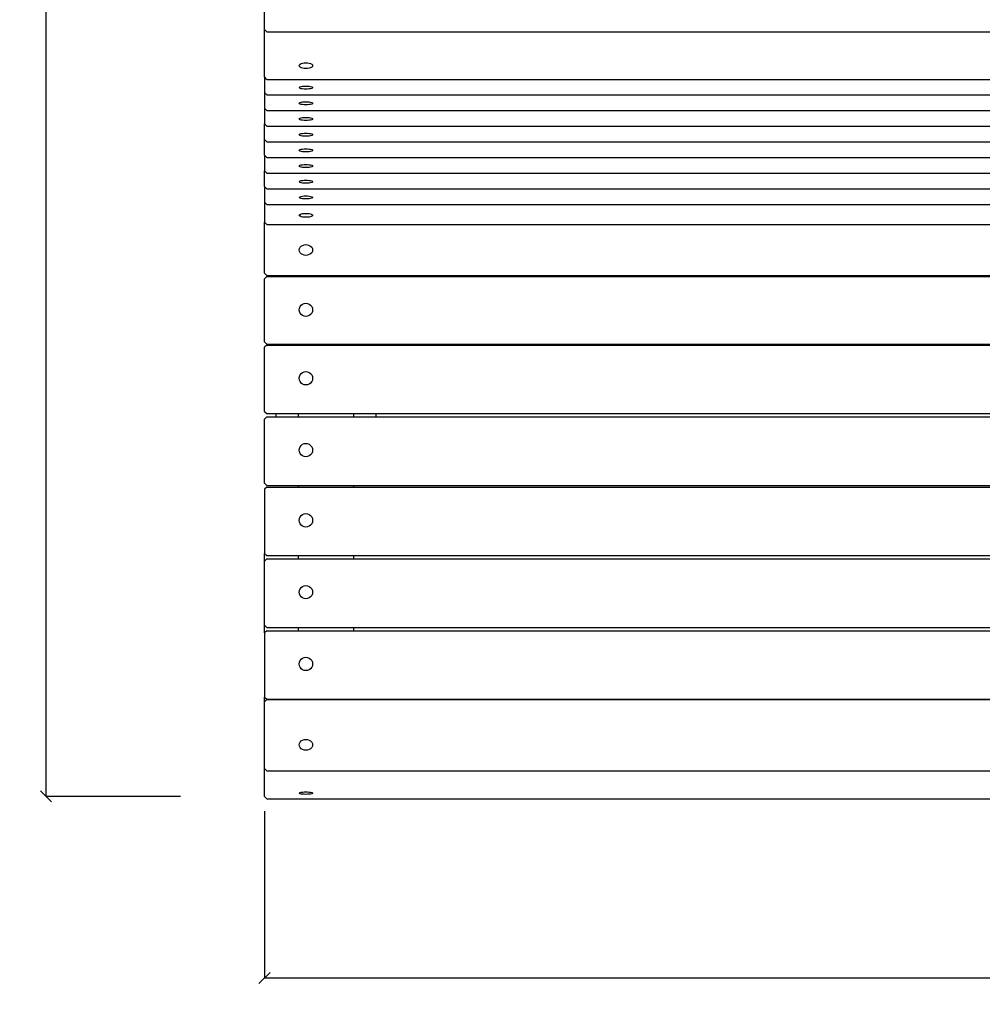
# Model space of a CAD drawing. Units: millimetres. Extents: x 1403 to 5787, y 668 to 3870.
# Drawn here: x 1410 to 2272, y 668 to 1550 of the extents above; entities that cross this region are included whole.
import ezdxf

# ---------------------------------------------------------------- set-up
doc = ezdxf.new("R2010")
doc.units = ezdxf.units.MM
doc.styles.get("Standard").update_dxf_attribs({"font": 'Arial.ttf'})
doc.dimstyles.get("Standard").update_dxf_attribs({"dimscale": 2, "dimtxt": 18, "dimasz": 5, "dimexe": 0.18, "dimexo": 0.0625, "dimgap": 0.14, "dimtad": 0, "dimtoh": 1, "dimdec": 0, "dimlfac": -2, "dimzin": 0, "dimdsep": 46, "dimtxsty": 'Standard', "dimblk": 'OBLIQUE', "dimblk1": 'OBLIQUE', "dimblk2": 'OBLIQUE', "dimcen": 2, "dimadec": 0, "dimazin": 0, "dimtfac": 1, "dimtdec": 0, "dimtofl": 0, "dimtmove": 0, "dimatfit": 3, "dimfxl": 1, "dimtolj": 1, "dimtzin": 0, "dimarcsym": 0})

# ---------------------------------------------------------------- blocks, each defined once
blk = doc.blocks.new('_Oblique')
at = {"color": 0, "linetype": 'ByBlock', "lineweight": -2}
blk.add_line((-0.5, -0.5), (0.5, 0.5), dxfattribs=at)
blk = doc.blocks.new('*D5')
at = {"color": 0, "lineweight": -2, "transparency": 16777216}
for p, q in [((1629.4, 841), (1629.4, 691.36)), ((3129.4, 841), (3129.4, 691.36)), ((1629.4, 691.72), (2327.06, 691.72)), ((3129.4, 691.72), (2431.74, 691.72))]:
    blk.add_line(p, q, dxfattribs=at)
at = {"layer": 'Defpoints', "color": 0, "transparency": 16777216}
for p in [(1629.4, 841.12), (3129.4, 841.12), (3129.4, 691.72)]:
    blk.add_point(p, dxfattribs=at)
at = {"color": 0, "lineweight": -2, "transparency": 16777216, "xscale": 10, "yscale": 10, "zscale": 10, "rotation": 180}
blk.add_blockref('_Oblique', (1629.4, 691.72), dxfattribs=at)
at = {"color": 0, "lineweight": -2, "transparency": 16777216, "xscale": 10, "yscale": 10, "zscale": 10}
blk.add_blockref('_Oblique', (3129.4, 691.72), dxfattribs=at)
at = {"color": 0, "transparency": 16777216, "insert": (2379.4, 691.72), "char_height": 36, "attachment_point": 5}
blk.add_mtext('\\A1;1500', dxfattribs=at)
blk = doc.blocks.new('*D8')
at = {"color": 0, "lineweight": -2, "transparency": 16777216}
for p, q in [((1554.12, 2430.74), (1433.35, 2430.74)), ((1433.71, 2430.74), (1433.71, 1694.88)), ((1433.71, 854.33), (1433.71, 1590.2)), ((1554.12, 854.33), (1433.35, 854.33))]:
    blk.add_line(p, q, dxfattribs=at)
at = {"layer": 'Defpoints', "color": 0, "transparency": 16777216}
for p in [(1433.71, 2430.74), (1554.25, 2430.74), (1554.25, 854.33)]:
    blk.add_point(p, dxfattribs=at)
at = {"color": 0, "lineweight": -2, "transparency": 16777216, "xscale": 10, "yscale": 10, "zscale": 10}
for p, rotation in [((1433.71, 2430.74), 90), ((1433.71, 854.33), 270)]:
    blk.add_blockref('_Oblique', p, dxfattribs=dict(at, rotation=rotation))
at = {"color": 0, "transparency": 16777216, "insert": (1433.71, 1642.54), "char_height": 36, "attachment_point": 5, "rotation": 90}
blk.add_mtext('\\A1;1576', dxfattribs=at)

msp = doc.modelspace()

# ---------------------------------------------------------------- linework, layer by layer
for p, q in [((1629.4, 1541.3), (1629.4, 1601.92)), ((1631.39, 1539.16), (1629.4, 1541.3)), ((1629.4, 1498.8), (1629.4, 1541.3)), ((1631.39, 1539.16), (3129.4, 1539.16)), ((1660.39, 1508.91), (1660.6, 1509.59)), ((1660.6, 1508.23), (1660.39, 1508.91)), ((1660.6, 1509.59), (1661.2, 1510.22)), ((1661.2, 1507.59), (1660.6, 1508.23)), ((1661.2, 1510.22), (1662.15, 1510.77)), ((1662.15, 1510.77), (1663.39, 1511.18)), ((1663.39, 1511.18), (1664.84, 1511.45)), ((1664.84, 1511.45), (1666.39, 1511.54)), ((1666.39, 1511.54), (1667.95, 1511.45)), ((1667.95, 1511.45), (1669.39, 1511.18)), ((1669.39, 1511.18), (1670.64, 1510.77)), ((1670.64, 1510.77), (1671.59, 1510.22)), ((1671.59, 1510.22), (1672.19, 1509.59)), ((1672.19, 1508.23), (1671.59, 1507.59)), ((1672.19, 1509.59), (1672.39, 1508.91)), ((1672.39, 1508.91), (1672.19, 1508.23)), ((1662.15, 1507.05), (1661.2, 1507.59)), ((1663.39, 1506.63), (1662.15, 1507.05)), ((1664.84, 1506.37), (1663.39, 1506.63)), ((1666.39, 1506.28), (1664.84, 1506.37)), ((1667.95, 1506.37), (1666.39, 1506.28)), ((1669.39, 1506.63), (1667.95, 1506.37)), ((1670.64, 1507.05), (1669.39, 1506.63)), ((1671.59, 1507.59), (1670.64, 1507.05)), ((1631.39, 1496.63), (1629.4, 1498.8)), ((1629.4, 1498.8), (1629.4, 1484.96)), ((1631.39, 1496.63), (3129.4, 1496.63)), ((1663.39, 1490.43), (1664.84, 1490.57)), ((1664.84, 1490.57), (1666.39, 1490.62)), ((1666.39, 1490.62), (1667.95, 1490.57)), ((1667.95, 1490.57), (1669.39, 1490.43)), ((1631.39, 1482.82), (1629.4, 1484.96)), ((1629.4, 1484.96), (1629.4, 1470.9)), ((1631.39, 1482.82), (3129.4, 1482.82)), ((1660.39, 1489.24), (1660.6, 1489.6)), ((1660.6, 1488.89), (1660.39, 1489.24)), ((1660.6, 1489.6), (1661.2, 1489.93)), ((1661.2, 1488.55), (1660.6, 1488.89)), ((1661.2, 1489.93), (1662.15, 1490.21)), ((1662.15, 1488.27), (1661.2, 1488.55)), ((1662.15, 1490.21), (1663.39, 1490.43)), ((1663.39, 1488.05), (1662.15, 1488.27)), ((1664.84, 1487.91), (1663.39, 1488.05)), ((1666.39, 1487.87), (1664.84, 1487.91)), ((1667.95, 1487.91), (1666.39, 1487.87)), ((1669.39, 1488.05), (1667.95, 1487.91)), ((1669.39, 1490.43), (1670.64, 1490.21)), ((1670.64, 1488.27), (1669.39, 1488.05)), ((1670.64, 1490.21), (1671.59, 1489.93)), ((1671.59, 1488.55), (1670.64, 1488.27)), ((1671.59, 1489.93), (1672.19, 1489.6)), ((1672.19, 1488.89), (1671.59, 1488.55)), ((1672.19, 1489.6), (1672.39, 1489.24)), ((1672.39, 1489.24), (1672.19, 1488.89)), ((1660.39, 1475.19), (1660.6, 1475.54)), ((1660.6, 1474.83), (1660.39, 1475.19)), ((1660.6, 1475.54), (1661.2, 1475.87)), ((1661.2, 1474.5), (1660.6, 1474.83)), ((1661.2, 1475.87), (1662.15, 1476.16)), ((1662.15, 1474.21), (1661.2, 1474.5)), ((1662.15, 1476.16), (1663.39, 1476.38)), ((1663.39, 1473.99), (1662.15, 1474.21)), ((1663.39, 1476.38), (1664.84, 1476.51)), ((1664.84, 1473.86), (1663.39, 1473.99)), ((1664.84, 1476.51), (1666.39, 1476.56)), ((1666.39, 1473.81), (1664.84, 1473.86)), ((1666.39, 1476.56), (1667.95, 1476.51)), ((1667.95, 1473.86), (1666.39, 1473.81)), ((1667.95, 1476.51), (1669.39, 1476.38)), ((1669.39, 1473.99), (1667.95, 1473.86)), ((1669.39, 1476.38), (1670.64, 1476.16)), ((1670.64, 1474.21), (1669.39, 1473.99)), ((1670.64, 1476.16), (1671.59, 1475.87)), ((1671.59, 1474.5), (1670.64, 1474.21)), ((1671.59, 1475.87), (1672.19, 1475.54)), ((1672.19, 1474.83), (1671.59, 1474.5)), ((1672.19, 1475.54), (1672.39, 1475.19)), ((1672.39, 1475.19), (1672.19, 1474.83)), ((1631.39, 1468.77), (1629.4, 1470.9)), ((1629.4, 1470.9), (1629.4, 1456.85)), ((1631.39, 1468.77), (3129.4, 1468.77)), ((1631.39, 1454.71), (1629.4, 1456.85)), ((1629.4, 1442.79), (1629.4, 1456.85)), ((1660.39, 1461.13), (1660.6, 1461.49)), ((1660.6, 1460.77), (1660.39, 1461.13)), ((1660.6, 1461.49), (1661.2, 1461.82)), ((1661.2, 1460.44), (1660.6, 1460.77)), ((1661.2, 1461.82), (1662.15, 1462.1)), ((1662.15, 1460.16), (1661.2, 1460.44)), ((1662.15, 1462.1), (1663.39, 1462.32)), ((1663.39, 1459.94), (1662.15, 1460.16)), ((1663.39, 1462.32), (1664.84, 1462.46)), ((1664.84, 1459.8), (1663.39, 1459.94)), ((1664.84, 1462.46), (1666.39, 1462.51)), ((1666.39, 1459.75), (1664.84, 1459.8)), ((1666.39, 1462.51), (1667.95, 1462.46)), ((1667.95, 1459.8), (1666.39, 1459.75)), ((1667.95, 1462.46), (1669.39, 1462.32)), ((1669.39, 1459.94), (1667.95, 1459.8)), ((1669.39, 1462.32), (1670.64, 1462.1)), ((1670.64, 1460.16), (1669.39, 1459.94)), ((1670.64, 1462.1), (1671.59, 1461.82)), ((1671.59, 1460.44), (1670.64, 1460.16)), ((1671.59, 1461.82), (1672.19, 1461.49)), ((1672.19, 1460.77), (1671.59, 1460.44)), ((1672.19, 1461.49), (1672.39, 1461.13)), ((1672.39, 1461.13), (1672.19, 1460.77)), ((1631.39, 1454.71), (3129.4, 1454.71)), ((1660.39, 1447.08), (1660.6, 1447.43)), ((1660.6, 1446.72), (1660.39, 1447.08)), ((1660.6, 1447.43), (1661.2, 1447.76)), ((1661.2, 1446.39), (1660.6, 1446.72)), ((1661.2, 1447.76), (1662.15, 1448.05)), ((1662.15, 1448.05), (1663.39, 1448.27)), ((1663.39, 1448.27), (1664.84, 1448.4)), ((1664.84, 1448.4), (1666.39, 1448.45)), ((1666.39, 1448.45), (1667.95, 1448.4)), ((1667.95, 1448.4), (1669.39, 1448.27)), ((1669.39, 1448.27), (1670.64, 1448.05)), ((1670.64, 1448.05), (1671.59, 1447.76)), ((1671.59, 1447.76), (1672.19, 1447.43)), ((1672.19, 1446.72), (1671.59, 1446.39)), ((1672.19, 1447.43), (1672.39, 1447.08)), ((1672.39, 1447.08), (1672.19, 1446.72)), ((1631.39, 1440.66), (1629.4, 1442.79)), ((1629.4, 1428.74), (1629.4, 1442.79)), ((1631.39, 1440.66), (3129.4, 1440.66)), ((1662.15, 1446.1), (1661.2, 1446.39)), ((1663.39, 1445.88), (1662.15, 1446.1)), ((1664.84, 1445.75), (1663.39, 1445.88)), ((1666.39, 1445.7), (1664.84, 1445.75)), ((1667.95, 1445.75), (1666.39, 1445.7)), ((1669.39, 1445.88), (1667.95, 1445.75)), ((1670.64, 1446.1), (1669.39, 1445.88)), ((1671.59, 1446.39), (1670.64, 1446.1)), ((1660.39, 1433.02), (1660.6, 1433.38)), ((1660.6, 1432.66), (1660.39, 1433.02)), ((1660.6, 1433.38), (1661.2, 1433.71)), ((1661.2, 1432.33), (1660.6, 1432.66)), ((1661.2, 1433.71), (1662.15, 1433.99)), ((1662.15, 1432.05), (1661.2, 1432.33)), ((1662.15, 1433.99), (1663.39, 1434.21)), ((1663.39, 1431.83), (1662.15, 1432.05)), ((1663.39, 1434.21), (1664.84, 1434.35)), ((1664.84, 1431.69), (1663.39, 1431.83)), ((1664.84, 1434.35), (1666.39, 1434.4)), ((1666.39, 1431.64), (1664.84, 1431.69)), ((1666.39, 1434.4), (1667.95, 1434.35)), ((1667.95, 1431.69), (1666.39, 1431.64)), ((1667.95, 1434.35), (1669.39, 1434.21)), ((1669.39, 1431.83), (1667.95, 1431.69)), ((1669.39, 1434.21), (1670.64, 1433.99)), ((1670.64, 1432.05), (1669.39, 1431.83)), ((1670.64, 1433.99), (1671.59, 1433.71)), ((1671.59, 1432.33), (1670.64, 1432.05)), ((1671.59, 1433.71), (1672.19, 1433.38)), ((1672.19, 1432.66), (1671.59, 1432.33)), ((1672.19, 1433.38), (1672.39, 1433.02)), ((1672.39, 1433.02), (1672.19, 1432.66)), ((1631.39, 1426.6), (1629.4, 1428.74)), ((1629.4, 1428.74), (1629.4, 1414.68)), ((1631.39, 1426.6), (3129.4, 1426.6)), ((1662.15, 1419.94), (1663.39, 1420.16)), ((1663.39, 1420.16), (1664.84, 1420.29)), ((1664.84, 1420.29), (1666.39, 1420.34)), ((1666.39, 1420.34), (1667.95, 1420.29)), ((1667.95, 1420.29), (1669.39, 1420.16)), ((1669.39, 1420.16), (1670.64, 1419.94)), ((1631.39, 1412.54), (1629.4, 1414.68)), ((1629.4, 1400.63), (1629.4, 1414.68)), ((1631.39, 1412.54), (3129.4, 1412.54)), ((1660.39, 1418.96), (1660.6, 1419.32)), ((1660.6, 1418.61), (1660.39, 1418.96)), ((1660.6, 1419.32), (1661.2, 1419.65)), ((1661.2, 1418.28), (1660.6, 1418.61)), ((1661.2, 1419.65), (1662.15, 1419.94)), ((1662.15, 1417.99), (1661.2, 1418.28)), ((1663.39, 1417.77), (1662.15, 1417.99)), ((1664.84, 1417.64), (1663.39, 1417.77)), ((1666.39, 1417.59), (1664.84, 1417.64)), ((1667.95, 1417.64), (1666.39, 1417.59)), ((1669.39, 1417.77), (1667.95, 1417.64)), ((1670.64, 1417.99), (1669.39, 1417.77)), ((1670.64, 1419.94), (1671.59, 1419.65)), ((1671.59, 1418.28), (1670.64, 1417.99)), ((1671.59, 1419.65), (1672.19, 1419.32)), ((1672.19, 1418.61), (1671.59, 1418.28)), ((1672.19, 1419.32), (1672.39, 1418.96)), ((1672.39, 1418.96), (1672.19, 1418.61)), ((1660.39, 1404.91), (1660.6, 1405.27)), ((1660.6, 1404.55), (1660.39, 1404.91)), ((1660.6, 1405.27), (1661.2, 1405.6)), ((1661.2, 1404.22), (1660.6, 1404.55)), ((1661.2, 1405.6), (1662.15, 1405.88)), ((1662.15, 1403.94), (1661.2, 1404.22)), ((1662.15, 1405.88), (1663.39, 1406.1)), ((1663.39, 1403.72), (1662.15, 1403.94)), ((1663.39, 1406.1), (1664.84, 1406.24)), ((1664.84, 1403.58), (1663.39, 1403.72)), ((1664.84, 1406.24), (1666.39, 1406.29)), ((1666.39, 1403.53), (1664.84, 1403.58)), ((1666.39, 1406.29), (1667.95, 1406.24)), ((1667.95, 1403.58), (1666.39, 1403.53)), ((1667.95, 1406.24), (1669.39, 1406.1)), ((1669.39, 1403.72), (1667.95, 1403.58)), ((1669.39, 1406.1), (1670.64, 1405.88)), ((1670.64, 1403.94), (1669.39, 1403.72)), ((1670.64, 1405.88), (1671.59, 1405.6)), ((1671.59, 1404.22), (1670.64, 1403.94)), ((1671.59, 1405.6), (1672.19, 1405.27)), ((1672.19, 1404.55), (1671.59, 1404.22)), ((1672.19, 1405.27), (1672.39, 1404.91)), ((1672.39, 1404.91), (1672.19, 1404.55)), ((1631.39, 1398.49), (1629.4, 1400.63)), ((1629.4, 1400.63), (1629.4, 1386.57)), ((1631.39, 1398.49), (3129.4, 1398.49)), ((1631.39, 1384.43), (1629.4, 1386.57)), ((1629.4, 1386.57), (1629.4, 1368.76)), ((1660.39, 1390.85), (1660.6, 1391.21)), ((1660.6, 1390.5), (1660.39, 1390.85)), ((1660.6, 1391.21), (1661.2, 1391.54)), ((1661.2, 1390.17), (1660.6, 1390.5)), ((1661.2, 1391.54), (1662.15, 1391.83)), ((1662.15, 1389.88), (1661.2, 1390.17)), ((1662.15, 1391.83), (1663.39, 1392.05)), ((1663.39, 1389.66), (1662.15, 1389.88)), ((1663.39, 1392.05), (1664.84, 1392.18)), ((1664.84, 1389.53), (1663.39, 1389.66)), ((1664.84, 1392.18), (1666.39, 1392.23)), ((1666.39, 1389.48), (1664.84, 1389.53)), ((1666.39, 1392.23), (1667.95, 1392.18)), ((1667.95, 1389.53), (1666.39, 1389.48)), ((1667.95, 1392.18), (1669.39, 1392.05)), ((1669.39, 1389.66), (1667.95, 1389.53)), ((1669.39, 1392.05), (1670.64, 1391.83)), ((1670.64, 1389.88), (1669.39, 1389.66)), ((1670.64, 1391.83), (1671.59, 1391.54)), ((1671.59, 1390.17), (1670.64, 1389.88)), ((1671.59, 1391.54), (1672.19, 1391.21)), ((1672.19, 1390.5), (1671.59, 1390.17)), ((1672.19, 1391.21), (1672.39, 1390.85)), ((1672.39, 1390.85), (1672.19, 1390.5)), ((1631.39, 1384.43), (3129.4, 1384.43)), ((1661.2, 1375.7), (1662.15, 1376.06)), ((1662.15, 1376.06), (1663.39, 1376.34)), ((1663.39, 1376.34), (1664.84, 1376.52)), ((1664.84, 1376.52), (1666.39, 1376.58)), ((1666.39, 1376.58), (1667.95, 1376.52)), ((1667.95, 1376.52), (1669.39, 1376.34)), ((1669.39, 1376.34), (1670.64, 1376.06)), ((1670.64, 1376.06), (1671.59, 1375.7)), ((1631.39, 1366.61), (1629.4, 1368.76)), ((1629.4, 1323.12), (1629.4, 1368.76)), ((1660.39, 1374.82), (1660.6, 1375.28)), ((1660.6, 1374.36), (1660.39, 1374.82)), ((1660.6, 1375.28), (1661.2, 1375.7)), ((1661.2, 1373.94), (1660.6, 1374.36)), ((1662.15, 1373.58), (1661.2, 1373.94)), ((1663.39, 1373.3), (1662.15, 1373.58)), ((1664.84, 1373.12), (1663.39, 1373.3)), ((1666.39, 1373.06), (1664.84, 1373.12)), ((1667.95, 1373.12), (1666.39, 1373.06)), ((1669.39, 1373.3), (1667.95, 1373.12)), ((1670.64, 1373.58), (1669.39, 1373.3)), ((1671.59, 1373.94), (1670.64, 1373.58)), ((1671.59, 1375.7), (1672.19, 1375.28)), ((1672.19, 1374.36), (1671.59, 1373.94)), ((1672.19, 1375.28), (1672.39, 1374.82)), ((1672.39, 1374.82), (1672.19, 1374.36)), ((1631.39, 1366.61), (3129.4, 1366.61)), ((1660.39, 1343.77), (1660.6, 1345.01)), ((1660.6, 1342.53), (1660.39, 1343.77)), ((1660.6, 1345.01), (1661.2, 1346.17)), ((1661.2, 1341.38), (1660.6, 1342.53)), ((1661.2, 1346.17), (1662.15, 1347.16)), ((1662.15, 1340.39), (1661.2, 1341.38)), ((1662.15, 1347.16), (1663.39, 1347.92)), ((1663.39, 1347.92), (1664.84, 1348.4)), ((1664.84, 1348.4), (1666.39, 1348.57)), ((1666.39, 1348.57), (1667.95, 1348.4)), ((1667.95, 1348.4), (1669.39, 1347.92)), ((1669.39, 1347.92), (1670.64, 1347.16)), ((1670.64, 1347.16), (1671.59, 1346.17)), ((1671.59, 1341.38), (1670.64, 1340.39)), ((1671.59, 1346.17), (1672.19, 1345.01)), ((1672.19, 1342.53), (1671.59, 1341.38)), ((1672.19, 1345.01), (1672.39, 1343.77)), ((1672.39, 1343.77), (1672.19, 1342.53)), ((1663.39, 1339.62), (1662.15, 1340.39)), ((1664.84, 1339.15), (1663.39, 1339.62)), ((1666.39, 1338.98), (1664.84, 1339.15)), ((1667.95, 1339.15), (1666.39, 1338.98)), ((1669.39, 1339.62), (1667.95, 1339.15)), ((1670.64, 1340.39), (1669.39, 1339.62)), ((1631.39, 1321.02), (1629.4, 1323.12)), ((1631.39, 1320.11), (1629.4, 1318.09)), ((1629.4, 1261.54), (1629.4, 1318.09)), ((1631.39, 1321.02), (1639.4, 1321.02)), ((1631.39, 1320.11), (1639.4, 1320.11)), ((1639.4, 1321.02), (1639.4, 1320.11)), ((1639.4, 1321.02), (1659.4, 1321.02)), ((1639.4, 1320.11), (1659.4, 1320.11)), ((1659.4, 1321.02), (1659.4, 1320.11)), ((1659.4, 1321.02), (1709.4, 1321.02)), ((1659.4, 1320.11), (1709.4, 1320.11)), ((1709.4, 1321.02), (1729.4, 1321.02)), ((1709.4, 1320.11), (1709.4, 1321.02)), ((1709.4, 1320.11), (1729.4, 1320.11)), ((1729.4, 1320.11), (1729.4, 1321.02)), ((1729.4, 1321.02), (3029.4, 1321.02)), ((1729.4, 1320.11), (3029.4, 1320.11)), ((1660.39, 1290.16), (1660.6, 1291.72)), ((1660.6, 1288.61), (1660.39, 1290.16)), ((1660.6, 1291.72), (1661.2, 1293.16)), ((1661.2, 1287.17), (1660.6, 1288.61)), ((1661.2, 1293.16), (1662.15, 1294.41)), ((1662.15, 1294.41), (1663.39, 1295.36)), ((1663.39, 1295.36), (1664.84, 1295.96)), ((1664.84, 1295.96), (1666.39, 1296.16)), ((1666.39, 1296.16), (1667.95, 1295.96)), ((1667.95, 1295.96), (1669.39, 1295.36)), ((1669.39, 1295.36), (1670.64, 1294.41)), ((1670.64, 1294.41), (1671.59, 1293.16)), ((1671.59, 1293.16), (1672.19, 1291.72)), ((1672.19, 1288.61), (1671.59, 1287.17)), ((1672.19, 1291.72), (1672.39, 1290.16)), ((1672.39, 1290.16), (1672.19, 1288.61)), ((1662.15, 1285.92), (1661.2, 1287.17)), ((1663.39, 1284.97), (1662.15, 1285.92)), ((1664.84, 1284.37), (1663.39, 1284.97)), ((1666.39, 1284.17), (1664.84, 1284.37)), ((1667.95, 1284.37), (1666.39, 1284.17)), ((1669.39, 1284.97), (1667.95, 1284.37)), ((1670.64, 1285.92), (1669.39, 1284.97)), ((1671.59, 1287.17), (1670.64, 1285.92)), ((1629.4, 1261.54), (1631.39, 1259.53)), ((1631.39, 1258.66), (1629.4, 1256.61)), ((1629.4, 1199.23), (1629.4, 1256.61)), ((1631.39, 1259.53), (1639.4, 1259.53)), ((1631.39, 1258.66), (1639.4, 1258.66)), ((1639.4, 1259.53), (1639.4, 1258.66)), ((1639.4, 1259.53), (1659.4, 1259.53)), ((1639.4, 1258.66), (1659.4, 1258.66)), ((1659.4, 1259.53), (1659.4, 1258.66)), ((1659.4, 1259.53), (1709.4, 1259.53)), ((1659.4, 1258.66), (1709.4, 1258.66)), ((1709.4, 1258.66), (1709.4, 1259.53)), ((1709.4, 1259.53), (1729.4, 1259.53)), ((1709.4, 1258.66), (1729.4, 1258.66)), ((1729.4, 1258.66), (1729.4, 1259.53)), ((1729.4, 1259.53), (3029.4, 1259.53)), ((1729.4, 1258.66), (3029.4, 1258.66)), ((1664.84, 1234.62), (1666.39, 1234.83)), ((1666.39, 1234.83), (1667.95, 1234.62)), ((1660.39, 1228.84), (1660.6, 1230.39)), ((1660.6, 1227.29), (1660.39, 1228.84)), ((1660.6, 1230.39), (1661.2, 1231.83)), ((1661.2, 1225.85), (1660.6, 1227.29)), ((1661.2, 1231.83), (1662.15, 1233.07)), ((1662.15, 1233.07), (1663.39, 1234.03)), ((1663.39, 1234.03), (1664.84, 1234.62)), ((1667.95, 1234.62), (1669.39, 1234.03)), ((1669.39, 1234.03), (1670.64, 1233.07)), ((1670.64, 1233.07), (1671.59, 1231.83)), ((1671.59, 1231.83), (1672.19, 1230.39)), ((1672.19, 1227.29), (1671.59, 1225.85)), ((1672.19, 1230.39), (1672.39, 1228.84)), ((1672.39, 1228.84), (1672.19, 1227.29)), ((1662.15, 1224.6), (1661.2, 1225.85)), ((1663.39, 1223.65), (1662.15, 1224.6)), ((1664.84, 1223.05), (1663.39, 1223.65)), ((1666.39, 1222.85), (1664.84, 1223.05)), ((1667.95, 1223.05), (1666.39, 1222.85)), ((1669.39, 1223.65), (1667.95, 1223.05)), ((1670.64, 1224.6), (1669.39, 1223.65)), ((1671.59, 1225.85), (1670.64, 1224.6)), ((1629.4, 1199.23), (1631.39, 1197.18)), ((1631.39, 1194.37), (1629.4, 1192.32)), ((1629.4, 1134.94), (1629.4, 1192.32)), ((1631.39, 1197.18), (1639.4, 1197.18)), ((1631.39, 1194.37), (1639.4, 1194.37)), ((1639.4, 1197.18), (1639.4, 1194.37)), ((1639.4, 1197.18), (1659.4, 1197.18)), ((1639.4, 1194.37), (1659.4, 1194.37)), ((1659.4, 1197.18), (1659.4, 1194.37)), ((1659.4, 1197.18), (1709.4, 1197.18)), ((1659.4, 1194.37), (1709.4, 1194.37)), ((1709.4, 1194.37), (1709.4, 1197.18)), ((1709.4, 1197.18), (1729.4, 1197.18)), ((1709.4, 1194.37), (1729.4, 1194.37)), ((1729.4, 1194.37), (1729.4, 1197.18)), ((1729.4, 1197.18), (3029.4, 1197.18)), ((1729.4, 1194.37), (3029.4, 1194.37)), ((1660.39, 1164.55), (1660.6, 1166.1)), ((1660.6, 1163), (1660.39, 1164.55)), ((1660.6, 1166.1), (1661.2, 1167.54)), ((1661.2, 1167.54), (1662.15, 1168.78)), ((1662.15, 1168.78), (1663.39, 1169.73)), ((1663.39, 1169.73), (1664.84, 1170.33)), ((1664.84, 1170.33), (1666.39, 1170.54)), ((1666.39, 1170.54), (1667.95, 1170.33)), ((1667.95, 1170.33), (1669.39, 1169.73)), ((1669.39, 1169.73), (1670.64, 1168.78)), ((1670.64, 1168.78), (1671.59, 1167.54)), ((1671.59, 1167.54), (1672.19, 1166.1)), ((1672.19, 1166.1), (1672.39, 1164.55)), ((1672.39, 1164.55), (1672.19, 1163)), ((1661.2, 1161.55), (1660.6, 1163)), ((1662.15, 1160.31), (1661.2, 1161.55)), ((1663.39, 1159.36), (1662.15, 1160.31)), ((1664.84, 1158.76), (1663.39, 1159.36)), ((1666.39, 1158.56), (1664.84, 1158.76)), ((1667.95, 1158.76), (1666.39, 1158.56)), ((1669.39, 1159.36), (1667.95, 1158.76)), ((1670.64, 1160.31), (1669.39, 1159.36)), ((1671.59, 1161.55), (1670.64, 1160.31)), ((1672.19, 1163), (1671.59, 1161.55)), ((1629.4, 1134.94), (1631.39, 1132.89)), ((1631.39, 1131.45), (1629.4, 1129.4)), ((1629.4, 1129.4), (1629.4, 1072.02)), ((1631.39, 1132.89), (1659.4, 1132.89)), ((1631.39, 1131.45), (1659.4, 1131.45)), ((1659.4, 1132.89), (1659.4, 1131.45)), ((1659.4, 1132.89), (1709.4, 1132.89)), ((1659.4, 1131.45), (1709.4, 1131.45)), ((1709.4, 1131.45), (1709.4, 1132.89)), ((1709.4, 1132.89), (3049.4, 1132.89)), ((1709.4, 1131.45), (3049.4, 1131.45)), ((1660.39, 1101.63), (1660.6, 1103.18)), ((1660.6, 1103.18), (1661.2, 1104.62)), ((1661.2, 1104.62), (1662.15, 1105.86)), ((1662.15, 1105.86), (1663.39, 1106.81)), ((1663.39, 1106.81), (1664.84, 1107.41)), ((1664.84, 1107.41), (1666.39, 1107.62)), ((1666.39, 1107.62), (1667.95, 1107.41)), ((1667.95, 1107.41), (1669.39, 1106.81)), ((1669.39, 1106.81), (1670.64, 1105.86)), ((1670.64, 1105.86), (1671.59, 1104.62)), ((1671.59, 1104.62), (1672.19, 1103.18)), ((1672.19, 1103.18), (1672.39, 1101.63)), ((1660.6, 1100.08), (1660.39, 1101.63)), ((1661.2, 1098.63), (1660.6, 1100.08)), ((1662.15, 1097.39), (1661.2, 1098.63)), ((1663.39, 1096.44), (1662.15, 1097.39)), ((1664.84, 1095.84), (1663.39, 1096.44)), ((1666.39, 1095.64), (1664.84, 1095.84)), ((1667.95, 1095.84), (1666.39, 1095.64)), ((1669.39, 1096.44), (1667.95, 1095.84)), ((1670.64, 1097.39), (1669.39, 1096.44)), ((1671.59, 1098.63), (1670.64, 1097.39)), ((1672.19, 1100.08), (1671.59, 1098.63)), ((1672.39, 1101.63), (1672.19, 1100.08)), ((1629.4, 1072.02), (1631.39, 1069.97)), ((1629.4, 1065.06), (1629.4, 1072.02)), ((1631.39, 1069.97), (1659.4, 1069.97)), ((1659.4, 1069.97), (1659.4, 1067.11)), ((1659.4, 1069.97), (1709.4, 1069.97)), ((1709.4, 1067.11), (1709.4, 1069.97)), ((1709.4, 1069.97), (3049.4, 1069.97)), ((1631.39, 1067.11), (1629.4, 1065.06)), ((1629.4, 1007.68), (1629.4, 1065.06)), ((1631.39, 1067.11), (1659.4, 1067.11)), ((1659.4, 1067.11), (1709.4, 1067.11)), ((1709.4, 1067.11), (3049.4, 1067.11)), ((1661.2, 1040.28), (1662.15, 1041.52)), ((1662.15, 1041.52), (1663.39, 1042.47)), ((1663.39, 1042.47), (1664.84, 1043.07)), ((1664.84, 1043.07), (1666.39, 1043.27)), ((1666.39, 1043.27), (1667.95, 1043.07)), ((1667.95, 1043.07), (1669.39, 1042.47)), ((1669.39, 1042.47), (1670.64, 1041.52)), ((1670.64, 1041.52), (1671.59, 1040.28)), ((1660.39, 1037.29), (1660.6, 1038.84)), ((1660.6, 1035.74), (1660.39, 1037.29)), ((1660.6, 1038.84), (1661.2, 1040.28)), ((1661.2, 1034.29), (1660.6, 1035.74)), ((1662.15, 1033.05), (1661.2, 1034.29)), ((1663.39, 1032.1), (1662.15, 1033.05)), ((1664.84, 1031.5), (1663.39, 1032.1)), ((1669.39, 1032.1), (1667.95, 1031.5)), ((1670.64, 1033.05), (1669.39, 1032.1)), ((1671.59, 1034.29), (1670.64, 1033.05)), ((1671.59, 1040.28), (1672.19, 1038.84)), ((1672.19, 1035.74), (1671.59, 1034.29)), ((1672.19, 1038.84), (1672.39, 1037.29)), ((1672.39, 1037.29), (1672.19, 1035.74)), ((1666.39, 1031.3), (1664.84, 1031.5)), ((1667.95, 1031.5), (1666.39, 1031.3)), ((1629.4, 1007.68), (1631.39, 1005.63)), ((1629.4, 1000.72), (1629.4, 1007.68)), ((1631.39, 1005.63), (1659.4, 1005.63)), ((1659.4, 1005.63), (1659.4, 1002.77)), ((1659.4, 1005.63), (1709.4, 1005.63)), ((1709.4, 1002.77), (1709.4, 1005.63)), ((1709.4, 1005.63), (3049.4, 1005.63)), ((1631.39, 1002.77), (1629.4, 1000.72)), ((1629.4, 1000.72), (1629.4, 943.34)), ((1631.39, 1002.77), (1659.4, 1002.77)), ((1659.4, 1002.77), (1709.4, 1002.77)), ((1709.4, 1002.77), (3049.4, 1002.77)), ((1660.39, 972.94), (1660.6, 974.49)), ((1660.6, 971.39), (1660.39, 972.94)), ((1660.6, 974.49), (1661.2, 975.94)), ((1661.2, 969.95), (1660.6, 971.39)), ((1661.2, 975.94), (1662.15, 977.18)), ((1662.15, 977.18), (1663.39, 978.13)), ((1663.39, 978.13), (1664.84, 978.73)), ((1664.84, 978.73), (1666.39, 978.93)), ((1666.39, 978.93), (1667.95, 978.73)), ((1667.95, 978.73), (1669.39, 978.13)), ((1669.39, 978.13), (1670.64, 977.18)), ((1670.64, 977.18), (1671.59, 975.94)), ((1671.59, 975.94), (1672.19, 974.49)), ((1672.19, 971.39), (1671.59, 969.95)), ((1672.19, 974.49), (1672.39, 972.94)), ((1672.39, 972.94), (1672.19, 971.39)), ((1662.15, 968.71), (1661.2, 969.95)), ((1663.39, 967.76), (1662.15, 968.71)), ((1664.84, 967.16), (1663.39, 967.76)), ((1666.39, 966.96), (1664.84, 967.16)), ((1667.95, 967.16), (1666.39, 966.96)), ((1669.39, 967.76), (1667.95, 967.16)), ((1670.64, 968.71), (1669.39, 967.76)), ((1671.59, 969.95), (1670.64, 968.71)), ((1629.4, 943.34), (1631.39, 941.29)), ((1629.4, 939.08), (1629.4, 943.34)), ((1631.39, 941.19), (1629.4, 939.08)), ((1629.4, 879.3), (1629.4, 939.08)), ((1631.39, 941.29), (1659.4, 941.29)), ((1631.39, 941.19), (1659.4, 941.19)), ((1659.4, 941.29), (1659.4, 941.19)), ((1659.4, 941.29), (1709.4, 941.29)), ((1659.4, 941.19), (1709.4, 941.19)), ((1709.4, 941.29), (1709.4, 941.19)), ((1709.4, 941.29), (3049.4, 941.29)), ((1709.4, 941.19), (3049.4, 941.19)), ((1660.39, 900.53), (1660.6, 901.79)), ((1660.6, 899.26), (1660.39, 900.53)), ((1660.6, 901.79), (1661.2, 902.97)), ((1661.2, 902.97), (1662.15, 903.99)), ((1662.15, 903.99), (1663.39, 904.77)), ((1663.39, 904.77), (1664.84, 905.26)), ((1664.84, 905.26), (1666.39, 905.42)), ((1666.39, 905.42), (1667.95, 905.26)), ((1667.95, 905.26), (1669.39, 904.77)), ((1669.39, 904.77), (1670.64, 903.99)), ((1670.64, 903.99), (1671.59, 902.97)), ((1671.59, 902.97), (1672.19, 901.79)), ((1672.19, 901.79), (1672.39, 900.53)), ((1672.39, 900.53), (1672.19, 899.26)), ((1661.2, 898.08), (1660.6, 899.26)), ((1662.15, 897.06), (1661.2, 898.08)), ((1663.39, 896.28), (1662.15, 897.06)), ((1664.84, 895.79), (1663.39, 896.28)), ((1666.39, 895.63), (1664.84, 895.79)), ((1667.95, 895.79), (1666.39, 895.63)), ((1669.39, 896.28), (1667.95, 895.79)), ((1670.64, 897.06), (1669.39, 896.28)), ((1671.59, 898.08), (1670.64, 897.06)), ((1672.19, 899.26), (1671.59, 898.08)), ((1631.39, 877.19), (1629.4, 879.3)), ((1629.4, 854.33), (1629.4, 879.3)), ((1631.39, 877.19), (3129.4, 877.19)), ((1660.39, 857.23), (1660.6, 857.51)), ((1660.6, 856.96), (1660.39, 857.23)), ((1660.6, 857.51), (1661.2, 857.77)), ((1661.2, 856.7), (1660.6, 856.96)), ((1661.2, 857.77), (1662.15, 857.99)), ((1662.15, 856.47), (1661.2, 856.7)), ((1662.15, 857.99), (1663.39, 858.17)), ((1663.39, 856.3), (1662.15, 856.47)), ((1663.39, 858.17), (1664.84, 858.27)), ((1664.84, 856.2), (1663.39, 856.3)), ((1664.84, 858.27), (1666.39, 858.31)), ((1666.39, 856.16), (1664.84, 856.2)), ((1666.39, 858.31), (1667.95, 858.27)), ((1667.95, 856.2), (1666.39, 856.16)), ((1667.95, 858.27), (1669.39, 858.17)), ((1669.39, 856.3), (1667.95, 856.2)), ((1669.39, 858.17), (1670.64, 857.99)), ((1670.64, 856.47), (1669.39, 856.3)), ((1670.64, 857.99), (1671.59, 857.77)), ((1671.59, 856.7), (1670.64, 856.47)), ((1671.59, 857.77), (1672.19, 857.51)), ((1672.19, 856.96), (1671.59, 856.7)), ((1672.19, 857.51), (1672.39, 857.23)), ((1672.39, 857.23), (1672.19, 856.96)), ((1631.39, 852.22), (1629.4, 854.33)), ((1631.39, 852.22), (3127.4, 852.22)), ((1631.39, 852.22), (3129.4, 852.22))]:
    msp.add_line(p, q)

# ---------------------------------------------------------------- dimensions: what is measured, and where the dimension line sits
at = {"color": 250}
dim = msp.add_linear_dim(base=(1433.71, 2430.74), p1=(1554.25, 854.33), p2=(1554.25, 2430.74), angle=90, dimstyle='Standard', dxfattribs=at)
dim.commit()
dim.dimension.update_dxf_attribs({"geometry": '*D8', "text_midpoint": (1433.71, 1642.54)})
dim = msp.add_linear_dim(base=(3129.4, 691.72), p1=(1629.4, 841.12), p2=(3129.4, 841.12), dimstyle='Standard', dxfattribs=at)
dim.commit()
dim.dimension.update_dxf_attribs({"geometry": '*D5', "text_midpoint": (2379.4, 691.72)})

doc.saveas('drawing.dxf')
